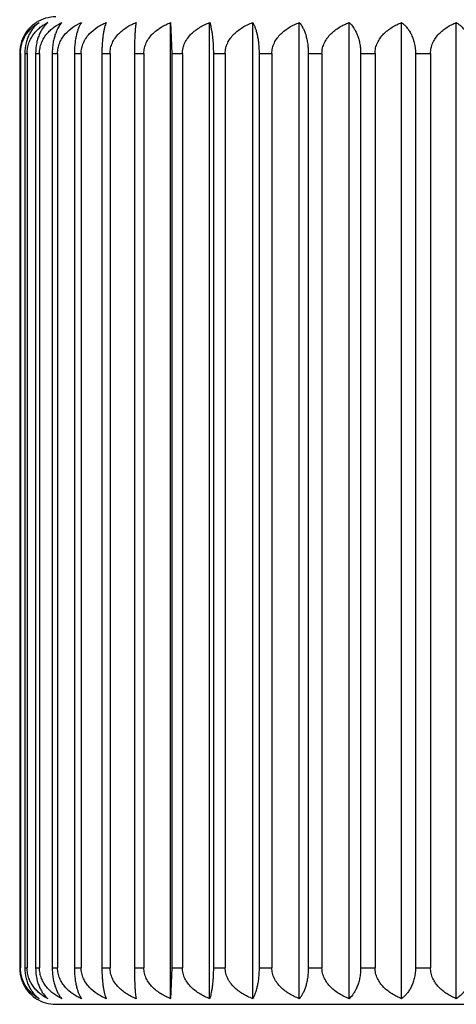
# Model space of a CAD drawing. Units: inches. Extents: x 0 to 11, y 0 to 8.5.
# Drawn here: x 3.7 to 3.8, y 5.3 to 5.5 of the extents above; entities that cross this region are included whole.
import ezdxf

# ---------------------------------------------------------------- set-up
doc = ezdxf.new("R2010")
doc.units = ezdxf.units.IN
doc.header["$LTSCALE"] = 0.605
doc.header["$MEASUREMENT"] = 0
doc.layers.get('0').update_dxf_attribs({"linetype": 'CONTINUOUS'})

msp = doc.modelspace()

# ---------------------------------------------------------------- linework, layer by layer
at = {"color": 7, "linetype": 'CONTINUOUS'}
for p, q in [((3.7756064561, 5.2515799333), (3.7756064561, 5.4918042486)), ((3.7756064561, 5.4918042486), (3.775861909, 5.4841920909)), ((3.7852153148, 5.2515799333), (3.7852153148, 5.4918042486)), ((3.7958170567, 5.2515799333), (3.7958170567, 5.4918042486)), ((3.8073095812, 5.2515799333), (3.8073095812, 5.4918042486)), ((3.8195822089, 5.2515799333), (3.8195822089, 5.4918042486)), ((3.8325167478, 5.2515799333), (3.8325167478, 5.4918042486)), ((3.8459886312, 5.2515799333), (3.8459886312, 5.4918042486)), ((3.7384098238, 5.4841920909), (3.7384098238, 5.2591920909)), ((3.7384098238, 5.4841920909), (3.7386023541, 5.4841920909)), ((3.7386023541, 5.4841920909), (3.7386023541, 5.2591920909)), ((3.7396609392, 5.4841920909), (3.7396609392, 5.2591920909)), ((3.7396609392, 5.4841920909), (3.7402366758, 5.4841920909)), ((3.7402366758, 5.4841920909), (3.7402366758, 5.2591920909)), ((3.7423436512, 5.4841920909), (3.7423436512, 5.2591920909)), ((3.7423436512, 5.4841920909), (3.7432970495, 5.4841920909)), ((3.7432970495, 5.4841920909), (3.7432970495, 5.2591920909)), ((3.746432124, 5.4841920909), (3.746432124, 5.2591920909)), ((3.746432124, 5.4841920909), (3.7477540021, 5.4841920909)), ((3.7477540021, 5.4841920909), (3.7477540021, 5.2591920909)), ((3.7518869832, 5.4841920909), (3.7518869832, 5.2591920909)), ((3.7518869832, 5.4841920909), (3.7535646108, 5.4841920909)), ((3.7535646108, 5.4841920909), (3.7535646108, 5.2591920909)), ((3.7586556956, 5.4841920909), (3.7586556956, 5.2591920909)), ((3.7586556956, 5.4841920909), (3.7606729163, 5.4841920909)), ((3.7606729163, 5.4841920909), (3.7606729163, 5.2591920909)), ((3.7666730748, 5.4841920909), (3.7666730748, 5.2591920909)), ((3.7666730748, 5.4841920909), (3.7690104616, 5.4841920909)), ((3.7690104616, 5.4841920909), (3.7690104616, 5.2591920909)), ((3.775861909, 5.4841920909), (3.775861909, 5.2591920909)), ((3.775861909, 5.4841920909), (3.7784969516, 5.4841920909)), ((3.7784969516, 5.4841920909), (3.7784969516, 5.2591920909)), ((3.7861337048, 5.4841920909), (3.7861337048, 5.2591920909)), ((3.7861337048, 5.4841920909), (3.7890410263, 5.4841920909)), ((3.7890410263, 5.4841920909), (3.7890410263, 5.2591920909)), ((3.7973895392, 5.4841920909), (3.7973895392, 5.2591920909)), ((3.7973895392, 5.4841920909), (3.8005411404, 5.4841920909)), ((3.8005411404, 5.4841920909), (3.8005411404, 5.2591920909)), ((3.8095210122, 5.4841920909), (3.8095210122, 5.2591920909)), ((3.8095210122, 5.4841920909), (3.8128865416, 5.4841920909)), ((3.8128865416, 5.4841920909), (3.8128865416, 5.2591920909)), ((3.8224112913, 5.4841920909), (3.8224112913, 5.2591920909)), ((3.8224112913, 5.4841920909), (3.8259583369, 5.4841920909)), ((3.8259583369, 5.4841920909), (3.8259583369, 5.2591920909)), ((3.8359362358, 5.4841920909), (3.8359362358, 5.2591920909)), ((3.8359362358, 5.4841920909), (3.8396306377, 5.4841920909)), ((3.8396306377, 5.4841920909), (3.8396306377, 5.2591920909)), ((3.7384098238, 5.2591920909), (3.7386023541, 5.2591920909)), ((3.7396609392, 5.2591920909), (3.7402366758, 5.2591920909)), ((3.7423436512, 5.2591920909), (3.7432970495, 5.2591920909)), ((3.746432124, 5.2591920909), (3.7477540021, 5.2591920909)), ((3.7518869832, 5.2591920909), (3.7535646108, 5.2591920909)), ((3.7586556956, 5.2591920909), (3.7606729163, 5.2591920909)), ((3.7666730748, 5.2591920909), (3.7690104616, 5.2591920909)), ((3.775861909, 5.2591920909), (3.7756064561, 5.2515799333)), ((3.775861909, 5.2591920909), (3.7784969516, 5.2591920909)), ((3.7861337048, 5.2591920909), (3.7890410263, 5.2591920909)), ((3.7973895392, 5.2591920909), (3.8005411404, 5.2591920909)), ((3.8095210122, 5.2591920909), (3.8128865416, 5.2591920909)), ((3.8224112913, 5.2591920909), (3.8259583369, 5.2591920909)), ((3.8359362358, 5.2591920909), (3.8396306377, 5.2591920909)), ((3.7473125923, 5.2501920909), (4.0293125923, 5.2501920909))]:
    msp.add_line(p, q, dxfattribs=at)
for centre, radius, start, end in [((3.7473125923, 5.4841920909), 0.009, 90, 122.2427549435), ((3.7471031429, 5.2588613142), 0.0086084878, 230.2118592842, 237.7617670146), ((3.7473125923, 5.2591920909), 0.009, 237.7572450565, 270)]:
    msp.add_arc(centre, radius, start, end, dxfattribs=at)
for points, knots in [([(3.7425110242, 5.4918042486), (3.7422510319, 5.4916402516), (3.7417366109, 5.4912760173), (3.7410113129, 5.4906320839), (3.7403293117, 5.4898693044), (3.7397077508, 5.4889777572), (3.7391700996, 5.4879510274), (3.7387469639, 5.4867925093), (3.7384730037, 5.4855244481), (3.7384098238, 5.4846405677), (3.7384098238, 5.4841920909)], [0, 0, 0, 0, 0.1022508887, 0.2091965833, 0.3219759031, 0.4418155017, 0.5698015598, 0.7064285911, 0.8508195912, 1, 1, 1, 1]), ([(3.7386023541, 5.4841920909), (3.7386023541, 5.4846408677), (3.7386738244, 5.4855279411), (3.7389832034, 5.4867983249), (3.7394604333, 5.4879578206), (3.7400660596, 5.4889843785), (3.7407654977, 5.4898750971), (3.7415323807, 5.4906367699), (3.7423475516, 5.4912795729), (3.7429224117, 5.4916411535), (3.7432130986, 5.4918042486)], [0, 0, 0, 0, 0.1443161859, 0.2847270744, 0.418851848, 0.5460529154, 0.6668095626, 0.7820561593, 0.8928136431, 1, 1, 1, 1]), ([(3.7432130986, 5.4918042486), (3.7429862261, 5.4916390235), (3.7425372756, 5.4912713797), (3.7419091409, 5.4906263229), (3.7413188719, 5.4898625926), (3.7407813454, 5.4889705941), (3.7403167765, 5.4879438461), (3.739816998, 5.4863610789), (3.7396609392, 5.4850702571), (3.7396609392, 5.4841920909)], [0, 0, 0, 0, 0.096752355, 0.199552112, 0.3097515659, 0.428760283, 0.5577781175, 0.6972692157, 1, 1, 1, 1]), ([(3.7402366758, 5.4841920909), (3.7402366758, 5.4846411743), (3.7403158515, 5.4855314703), (3.7406579239, 5.486804017), (3.7411847855, 5.4879641749), (3.7418524838, 5.488990255), (3.742622854, 5.4898799692), (3.7434669883, 5.4906405133), (3.7443639775, 5.491282285), (3.7449938562, 5.49164182), (3.7453125605, 5.4918042486)], [0, 0, 0, 0, 0.1399350035, 0.2767935692, 0.4087348852, 0.5353124999, 0.6569545592, 0.7744254604, 0.888537515, 1, 1, 1, 1]), ([(3.7453125605, 5.4918042486), (3.7449140034, 5.4914569685), (3.7443545679, 5.4908321014), (3.7437252758, 5.4898553065), (3.743276804, 5.4889630591), (3.7428896627, 5.4879370768), (3.7424717657, 5.4863493745), (3.7423436512, 5.4850682796), (3.7423436512, 5.4841920909)], [0, 0, 0, 0, 0.1887690435, 0.2962731884, 0.4144744856, 0.54462977, 0.6871216812, 1, 1, 1, 1]), ([(3.7432970495, 5.4841920909), (3.7432970495, 5.4846414735), (3.7433832439, 5.4855348952), (3.7437548679, 5.4868093695), (3.7443263182, 5.4879699061), (3.7450494862, 5.4889952913), (3.7458833126, 5.4898840305), (3.7470878421, 5.4908861294), (3.7480967742, 5.4914781026), (3.7487891908, 5.4918042486)], [0, 0, 0, 0, 0.1361330957, 0.269942742, 0.4000631338, 0.5261935015, 0.6486882459, 0.7681395735, 1, 1, 1, 1]), ([(3.7487891908, 5.4918042486), (3.7484643073, 5.4914476808), (3.748019029, 5.4908144597), (3.7475255375, 5.4898476078), (3.7471704768, 5.488955747), (3.7468640799, 5.4879309053), (3.746623389, 5.4867767043), (3.7464678668, 5.4855154814), (3.746432124, 5.4846397997), (3.746432124, 5.4841920909)], [0, 0, 0, 0, 0.1779885595, 0.2828312289, 0.4002901749, 0.5316126034, 0.6770549546, 0.8348042075, 1, 1, 1, 1]), ([(3.7477540021, 5.4841920909), (3.7477540021, 5.4846417537), (3.7478464296, 5.4855380891), (3.7482440645, 5.4868142012), (3.7488545887, 5.4879749301), (3.7498723724, 5.4893267056), (3.7514379174, 5.4906916775), (3.7528748988, 5.4914797011), (3.7536095077, 5.4918042486)], [0, 0, 0, 0, 0.1329176429, 0.2641748276, 0.3928109942, 0.5186318232, 0.7626062313, 1, 1, 1, 1]), ([(3.7536095077, 5.4918042486), (3.7534950282, 5.4916323197), (3.7532704827, 5.4912497956), (3.7529677821, 5.4906037412), (3.7526835842, 5.4898401097), (3.7524249831, 5.4889493517), (3.7522016924, 5.4879255735), (3.7520263215, 5.486772859), (3.751913008, 5.4855134005), (3.7518869832, 5.484639623), (3.7518869832, 5.4841920909)], [0, 0, 0, 0, 0.078440685, 0.1681113779, 0.270626715, 0.3875498599, 0.5200612304, 0.6682677765, 0.8300468544, 1, 1, 1, 1]), ([(3.7535646108, 5.4841920909), (3.7535646108, 5.484417627), (3.7535890363, 5.4848685925), (3.7537330409, 5.4857550185), (3.7540821615, 5.4868186952), (3.7547257229, 5.4879790512), (3.7558007669, 5.4893342647), (3.7571299313, 5.4904317662), (3.7585844825, 5.4912869251), (3.7593428675, 5.4916429566), (3.759727089, 5.4918042486)], [0, 0, 0, 0, 0.0652443318, 0.1303392929, 0.259395988, 0.3867299471, 0.5122215412, 0.7580635653, 0.8794538639, 1, 1, 1, 1]), ([(3.759727089, 5.4918042486), (3.7596546309, 5.4916292943), (3.7595136723, 5.491241829), (3.7593261643, 5.4905967945), (3.7591499798, 5.4898341746), (3.7589895637, 5.4889444026), (3.7588510063, 5.4879216535), (3.7587421674, 5.4867700934), (3.7586718411, 5.4855119301), (3.7586556956, 5.4846394966), (3.7586556956, 5.4841920909)], [0, 0, 0, 0, 0.0735254535, 0.1599141332, 0.2606765089, 0.3772883989, 0.5108375827, 0.6612930457, 0.8262842687, 1, 1, 1, 1]), ([(3.7606729163, 5.4841920909), (3.7606729163, 5.4844176539), (3.7606983276, 5.4848688797), (3.7608112169, 5.4855361345), (3.7609949478, 5.4861856742), (3.7613253332, 5.4870164809), (3.7618830522, 5.4879826084), (3.7630045136, 5.4893400593), (3.764386881, 5.4904349724), (3.7658962058, 5.4912877817), (3.7666838482, 5.4916431543), (3.767083019, 5.4918042486)], [0, 0, 0, 0, 0.0641400094, 0.1281927074, 0.1920677497, 0.2557144639, 0.3820629632, 0.5073368324, 0.7547052689, 0.8775987618, 1, 1, 1, 1]), ([(3.767083019, 5.4918042486), (3.7670549365, 5.4916270348), (3.7670007126, 5.4912364852), (3.7669291932, 5.4905924561), (3.7668619228, 5.4898306727), (3.7667741912, 5.4885565064), (3.7666948072, 5.4866627496), (3.7666730748, 5.4850637673), (3.7666730748, 5.4841920909)], [0, 0, 0, 0, 0.0705561245, 0.1550199031, 0.2547891337, 0.3712586352, 0.6572267228, 1, 1, 1, 1]), ([(3.7690104616, 5.4841920909), (3.7690104616, 5.4844176747), (3.7690366322, 5.4848691281), (3.7691528728, 5.4855365829), (3.7693420331, 5.4861862596), (3.7696824955, 5.487018024), (3.7702574725, 5.4879850908), (3.771413877, 5.4893443523), (3.772836033, 5.4904372118), (3.7743864496, 5.4912883823), (3.775196058, 5.491643291), (3.7756064561, 5.4918042486)], [0, 0, 0, 0, 0.0633327379, 0.1266248554, 0.1898266432, 0.2529173225, 0.3785648959, 0.5037037228, 0.7522306958, 0.8762358829, 1, 1, 1, 1]), ([(3.7784969516, 5.4841920909), (3.7784969516, 5.4844176888), (3.778523623, 5.4848692952), (3.7786420736, 5.4855368842), (3.7788348098, 5.4861866484), (3.7791819313, 5.4870190557), (3.7797682253, 5.4879866353), (3.7806543053, 5.4890087149), (3.781673586, 5.4898938805), (3.7827889429, 5.4906503157), (3.7839736899, 5.4912889059), (3.7847975238, 5.491643376), (3.7852153148, 5.4918042486)], [0, 0, 0, 0, 0.0627797979, 0.1255497579, 0.1882868666, 0.2509898164, 0.3761307676, 0.5011305645, 0.6259972226, 0.7507486041, 0.8754150226, 1, 1, 1, 1]), ([(3.7852153148, 5.4918042486), (3.7852776532, 5.4916286524), (3.7853986804, 5.4912402615), (3.7855592677, 5.4905954987), (3.7857101901, 5.4898331152), (3.7858476284, 5.488943547), (3.7859663488, 5.4879209928), (3.7860596095, 5.4867696358), (3.7861198708, 5.4855116896), (3.7861337048, 5.4846394781), (3.7861337048, 5.4841920909)], [0, 0, 0, 0, 0.0726295067, 0.1584322213, 0.2588892048, 0.3754537227, 0.5091943131, 0.6600533541, 0.8256162156, 1, 1, 1, 1]), ([(3.7890410263, 5.4841920909), (3.7890410263, 5.4844176955), (3.789067934, 5.484869375), (3.7891874268, 5.4855370275), (3.7893818501, 5.4861868339), (3.7897321098, 5.4870195391), (3.790323777, 5.487987394), (3.7912174893, 5.4890092896), (3.7922454637, 5.4898942816), (3.7933703077, 5.490650581), (3.7945651361, 5.4912890761), (3.795395781, 5.4916434148), (3.7958170567, 5.4918042486)], [0, 0, 0, 0, 0.0625345455, 0.1250737599, 0.1876071802, 0.2501426103, 0.375074541, 0.5000370407, 0.6250179913, 0.7500069763, 0.8750073887, 1, 1, 1, 1]), ([(3.7958170567, 5.4918042486), (3.7959219948, 5.4916316117), (3.7961274707, 5.4912478427), (3.7964035465, 5.490601981), (3.7966627829, 5.4898385681), (3.7968986983, 5.4889480441), (3.7971024141, 5.4879245253), (3.7972624154, 5.4867721139), (3.7973657978, 5.4855130026), (3.7973895392, 5.4846395893), (3.7973895392, 5.4841920909)], [0, 0, 0, 0, 0.0771730668, 0.1659863968, 0.268036979, 0.3848707902, 0.5176475385, 0.6664395904, 0.8290596011, 1, 1, 1, 1]), ([(3.8005411404, 5.4841920909), (3.8005411404, 5.4844176946), (3.800568017, 5.4848693645), (3.8006873726, 5.4855370086), (3.8008815739, 5.4861868094), (3.8012314204, 5.4870194755), (3.8018223802, 5.4879872943), (3.8027150881, 5.4890092143), (3.8037419185, 5.4898942291), (3.804865514, 5.4906505464), (3.8060590156, 5.4912890539), (3.8068887641, 5.4916434097), (3.8073095812, 5.4918042486)], [0, 0, 0, 0, 0.0625667553, 0.12513627, 0.1876964301, 0.2502538424, 0.3752131729, 0.5001805234, 0.6251464418, 0.7501042362, 0.8750608369, 1, 1, 1, 1]), ([(3.8073095812, 5.4918042486), (3.8076165256, 5.4914451839), (3.808034297, 5.4908102064), (3.808495909, 5.4898458413), (3.8088287882, 5.4889541482), (3.8091160553, 5.4879295672), (3.8093417085, 5.4867757225), (3.8094875093, 5.4855149477), (3.8095210122, 5.4846397543), (3.8095210122, 5.4841920909)], [0, 0, 0, 0, 0.1755583064, 0.2798285158, 0.3971509032, 0.5287615435, 0.6748831521, 0.8336273488, 1, 1, 1, 1]), ([(3.8128865416, 5.4841920909), (3.8128865416, 5.484417687), (3.8129131206, 5.4848692676), (3.8130311622, 5.4855368337), (3.813223237, 5.4861865859), (3.8135691177, 5.487018865), (3.8141533665, 5.4879864205), (3.8153285225, 5.4893466079), (3.8167719665, 5.4904383645), (3.8183444042, 5.4912886905), (3.8191657897, 5.4916433607), (3.8195822089, 5.4918042486)], [0, 0, 0, 0, 0.0629051517, 0.125794998, 0.1886408637, 0.2514384058, 0.3767185464, 0.5017895762, 0.7509308895, 0.8755206566, 1, 1, 1, 1]), ([(3.8195822089, 5.4918042486), (3.8199641233, 5.4914550224), (3.820497684, 5.4908281471), (3.8210957021, 5.4898535296), (3.8215228065, 5.4889612991), (3.8218914202, 5.4879356733), (3.8221810546, 5.4867802689), (3.8223682427, 5.4855174412), (3.8224112913, 5.4846399667), (3.8224112913, 5.4841920909)], [0, 0, 0, 0, 0.1861956615, 0.293031222, 0.4110080772, 0.5413863457, 0.6845226686, 0.8388583995, 1, 1, 1, 1]), ([(3.8259583369, 5.4841920909), (3.8259583369, 5.4844176704), (3.8259843538, 5.4848690773), (3.8260999164, 5.4855364914), (3.8262879784, 5.4861861404), (3.8266264009, 5.4870177111), (3.8271978854, 5.4879845909), (3.8283472222, 5.4893434947), (3.8297613426, 5.4904367692), (3.831303453, 5.4912882638), (3.83210862, 5.4916432641), (3.8325167478, 5.4918042486)], [0, 0, 0, 0, 0.0634949744, 0.1269398818, 0.1902768056, 0.2534789534, 0.3792666171, 0.5044318526, 0.7527258166, 0.8765084044, 1, 1, 1, 1]), ([(3.8325167478, 5.4918042486), (3.8327356015, 5.4916386795), (3.8331686523, 5.4912701218), (3.833773256, 5.4906248227), (3.8343413237, 5.4898609217), (3.8348585419, 5.4889688621), (3.8353054812, 5.4879422448), (3.8357866479, 5.4863582642), (3.8359362358, 5.4850697766), (3.8359362358, 5.4841920909)], [0, 0, 0, 0, 0.09538018, 0.1971546595, 0.3067210404, 0.4255248663, 0.5547847181, 0.694950293, 1, 1, 1, 1]), ([(3.8396306377, 5.4841920909), (3.8396306377, 5.4844176481), (3.8396558614, 5.4848688446), (3.839804635, 5.485756181), (3.8401658203, 5.4868214316), (3.8408304073, 5.4879816766), (3.8419421517, 5.4893389658), (3.8433133157, 5.4904343004), (3.8448111223, 5.4912876107), (3.8455926068, 5.4916431142), (3.8459886312, 5.4918042486)], [0, 0, 0, 0, 0.0643791904, 0.1286579813, 0.2563832599, 0.3829529537, 0.508287584, 0.7553697694, 0.8779672409, 1, 1, 1, 1]), ([(3.8459886312, 5.4918042486), (3.8462411355, 5.4916399992), (3.8467407804, 5.4912750453), (3.8474441227, 5.4906308441), (3.8481053892, 5.4898678245), (3.8487079423, 5.4889761251), (3.8492290335, 5.4879494085), (3.8496390287, 5.4867911621), (3.8499044134, 5.4855236543), (3.8499655934, 5.4846404993), (3.8499655934, 5.4841920909)], [0, 0, 0, 0, 0.1010125914, 0.2070127652, 0.3191903578, 0.4388174248, 0.5670105195, 0.7042614703, 0.8496308531, 1, 1, 1, 1]), ([(3.7384098238, 5.2591920909), (3.7384098238, 5.2587436166), (3.7384730028, 5.2578597391), (3.7387469616, 5.2565916808), (3.7391700958, 5.2554331633), (3.7397077462, 5.2544064319), (3.7403293073, 5.2535148828), (3.7410113098, 5.2527521005), (3.7417366093, 5.2521081656), (3.7422510316, 5.2517439305), (3.7425110242, 5.2515799333)], [0, 0, 0, 0, 0.1491796177, 0.2935704243, 0.4301973655, 0.5581833968, 0.6780234218, 0.7908028962, 0.8977489912, 1, 1, 1, 1]), ([(3.7432130986, 5.2515799333), (3.742922412, 5.2517430282), (3.7423475534, 5.2521046079), (3.7415323842, 5.2527474095), (3.7407655027, 5.2535090795), (3.7400660648, 5.2543997962), (3.7394604375, 5.2554263526), (3.738983206, 5.2565858487), (3.7386738254, 5.2578562354), (3.7386023541, 5.2587433118), (3.7386023541, 5.2591920909)], [0, 0, 0, 0, 0.1071862329, 0.2179433028, 0.3331897482, 0.4539459838, 0.5811470946, 0.7152719685, 0.8556830506, 1, 1, 1, 1]), ([(3.7396609392, 5.2591920909), (3.7396609392, 5.2583139276), (3.739816997, 5.2570231091), (3.7403167733, 5.2554403445), (3.7407813413, 5.254413595), (3.741318868, 5.2535215946), (3.7419091381, 5.2527578615), (3.7425372742, 5.2521128033), (3.7429862258, 5.2517451585), (3.7432130986, 5.2515799333)], [0, 0, 0, 0, 0.3027297792, 0.4422207939, 0.5712386186, 0.690247773, 0.8004473901, 0.9032475336, 1, 1, 1, 1]), ([(3.7453125605, 5.2515799333), (3.7449938566, 5.2517423617), (3.7443639794, 5.2521018959), (3.7434669921, 5.2527436662), (3.7426228595, 5.2535042075), (3.7418524896, 5.2543939197), (3.7411847902, 5.2554199982), (3.7406579268, 5.2565801566), (3.7403158526, 5.2578527062), (3.7402366758, 5.2587430052), (3.7402366758, 5.2591920909)], [0, 0, 0, 0, 0.1114623559, 0.2255739858, 0.343044741, 0.4646863974, 0.5912640694, 0.7232054945, 0.8600642547, 1, 1, 1, 1]), ([(3.7423436512, 5.2591920909), (3.7423436512, 5.2583159052), (3.7424717649, 5.2570348134), (3.74288966, 5.2554471138), (3.7432768006, 5.2544211301), (3.7437252725, 5.2535288807), (3.7443545656, 5.2525520827), (3.7449140024, 5.2519272143), (3.7453125605, 5.2515799333)], [0, 0, 0, 0, 0.3128772866, 0.4553691243, 0.5855244163, 0.7037261641, 0.8112304809, 1, 1, 1, 1]), ([(3.7487891908, 5.2515799333), (3.7480967759, 5.2519060785), (3.747087846, 5.2524980506), (3.7458833186, 5.2535001462), (3.7450494924, 5.2543888834), (3.7443263233, 5.255414267), (3.7437548711, 5.2565748041), (3.7433832451, 5.2578492813), (3.7432970495, 5.258742706), (3.7432970495, 5.2591920909)], [0, 0, 0, 0, 0.2318598603, 0.351311046, 0.4738053944, 0.5999358315, 0.7300563399, 0.8638661814, 1, 1, 1, 1]), ([(3.746432124, 5.2591920909), (3.746432124, 5.2587443845), (3.7464678663, 5.2578687057), (3.7466233876, 5.2566074857), (3.7468640777, 5.2554532853), (3.7471704741, 5.2544284422), (3.7475255349, 5.2535365794), (3.7480190271, 5.2525697246), (3.7484643065, 5.251936502), (3.7487891908, 5.2515799333)], [0, 0, 0, 0, 0.1651949275, 0.3229439852, 0.4683862722, 0.5997087253, 0.7171681353, 0.8220109858, 1, 1, 1, 1]), ([(3.7536095077, 5.2515799333), (3.7528749006, 5.2519044799), (3.7514379226, 5.2526925019), (3.7498723791, 5.2540574698), (3.7488545942, 5.255409243), (3.7482440679, 5.2565699723), (3.7478464309, 5.2578460874), (3.7477540021, 5.2587424258), (3.7477540021, 5.2591920909)], [0, 0, 0, 0, 0.2373931898, 0.4813670718, 0.6071879803, 0.7358242699, 0.8670816504, 1, 1, 1, 1]), ([(3.7518869832, 5.2591920909), (3.7518869832, 5.2587445612), (3.7519130077, 5.2578707866), (3.7520263205, 5.256611331), (3.7522016908, 5.255458617), (3.7524249812, 5.2544348375), (3.7526835823, 5.2535440775), (3.7529677807, 5.2527804434), (3.753270482, 5.2521343874), (3.7534950281, 5.2517518624), (3.7536095077, 5.2515799333)], [0, 0, 0, 0, 0.1699522569, 0.331731139, 0.4799376283, 0.6124490381, 0.7293726591, 0.8318881861, 0.9215592261, 1, 1, 1, 1]), ([(3.759727089, 5.2515799333), (3.7593428679, 5.2517412251), (3.7585844849, 5.2520972557), (3.7571299369, 5.2529524126), (3.755800774, 5.2540499108), (3.7547257287, 5.2554051219), (3.7540821651, 5.2565654783), (3.7537330426, 5.2576291573), (3.7535890367, 5.2585155862), (3.7535646108, 5.2589665541), (3.7535646108, 5.2591920909)], [0, 0, 0, 0, 0.1205459953, 0.241935845, 0.4877773503, 0.6132690321, 0.7406031197, 0.8696600113, 0.9347554421, 1, 1, 1, 1]), ([(3.7586556956, 5.2591920909), (3.7586556956, 5.2587446853), (3.7586718411, 5.2578722518), (3.7587421674, 5.2566140885), (3.7588510063, 5.2554625284), (3.7589895637, 5.2544397792), (3.7591499798, 5.2535500072), (3.7593261643, 5.2527873874), (3.7595136723, 5.2521423528), (3.7596546309, 5.2517548876), (3.759727089, 5.2515799333)], [0, 0, 0, 0, 0.1737157296, 0.3387069528, 0.4891624163, 0.6227116004, 0.7393234907, 0.8400858663, 0.9264745463, 1, 1, 1, 1]), ([(3.767083019, 5.2515799333), (3.7666838486, 5.2517410274), (3.7658962082, 5.2520963992), (3.7643868868, 5.2529492064), (3.763004521, 5.2540441162), (3.7618830581, 5.2554015646), (3.7613253377, 5.2563676928), (3.76099495, 5.2571984999), (3.7608112186, 5.2578480418), (3.760698328, 5.258515299), (3.7606729163, 5.2589665272), (3.7606729163, 5.2591920909)], [0, 0, 0, 0, 0.1224010947, 0.2452941332, 0.4926620556, 0.6179360189, 0.7442846506, 0.807931522, 0.8718066077, 0.9358597684, 1, 1, 1, 1]), ([(3.7666730748, 5.2591920909), (3.7666730748, 5.2583204174), (3.7666948071, 5.2567214379), (3.7667741908, 5.2548276827), (3.7668619224, 5.2535535146), (3.7669291928, 5.2527917286), (3.7670007124, 5.252147698), (3.7670549365, 5.2517571473), (3.767083019, 5.2515799333)], [0, 0, 0, 0, 0.3427721627, 0.6287402599, 0.7452102538, 0.8449796862, 0.9294437968, 1, 1, 1, 1]), ([(3.7756064561, 5.2515799333), (3.7751960584, 5.2517408907), (3.7743864521, 5.2520957986), (3.7728360389, 5.2529469671), (3.7714138847, 5.2540398232), (3.7702574787, 5.2553990822), (3.7696825001, 5.2563661496), (3.7693420354, 5.2571979145), (3.7691528746, 5.2578475935), (3.7690366326, 5.2585150506), (3.7690104616, 5.2589665064), (3.7690104616, 5.2591920909)], [0, 0, 0, 0, 0.1237639719, 0.247768701, 0.4962951639, 0.6214340897, 0.747081799, 0.810172636, 0.8733744673, 0.9366670426, 1, 1, 1, 1]), ([(3.7852153148, 5.2515799333), (3.7847975242, 5.2517408057), (3.7839736924, 5.252095275), (3.7827889478, 5.2527338638), (3.7816735932, 5.2534902963), (3.7806543129, 5.2543754599), (3.7797682315, 5.2553975377), (3.7791819359, 5.2563651179), (3.7788348122, 5.2571975256), (3.7786420754, 5.2578472922), (3.7785236234, 5.2585148835), (3.7784969516, 5.2589664923), (3.7784969516, 5.2591920909)], [0, 0, 0, 0, 0.1245848316, 0.2492507904, 0.3740020401, 0.49886832, 0.6238682193, 0.749009309, 0.8117124171, 0.8744495696, 0.9372199842, 1, 1, 1, 1]), ([(3.7861337048, 5.2591920909), (3.7861337048, 5.2587447062), (3.786119871, 5.2578724974), (3.78605961, 5.2566145543), (3.7859663496, 5.2554631977), (3.7858476294, 5.2544406422), (3.7857101912, 5.253551072), (3.7855592684, 5.2527886859), (3.7853986808, 5.2521439216), (3.7852776533, 5.2517555297), (3.7852153148, 5.2515799333)], [0, 0, 0, 0, 0.1743828739, 0.3399455391, 0.4908045302, 0.6245451732, 0.7411101793, 0.8415673615, 0.9273704119, 1, 1, 1, 1]), ([(3.7958170567, 5.2515799333), (3.7953957815, 5.2517407669), (3.7945651386, 5.2520951048), (3.7933703127, 5.2527335985), (3.792245471, 5.2534898951), (3.7912174969, 5.2543748852), (3.7903237833, 5.255396779), (3.7897321145, 5.2563646345), (3.7893818525, 5.2571973401), (3.7891874286, 5.2578471488), (3.7890679344, 5.2585148037), (3.7890410263, 5.2589664856), (3.7890410263, 5.2591920909)], [0, 0, 0, 0, 0.1249924651, 0.2499924165, 0.3749812703, 0.4999618433, 0.624924447, 0.7498565171, 0.8123921058, 0.8749255698, 0.9374652375, 1, 1, 1, 1]), ([(3.7973895392, 5.2591920909), (3.7973895392, 5.2587445949), (3.7973657981, 5.2578711845), (3.7972624163, 5.2566120762), (3.7971024155, 5.2554596652), (3.7968987001, 5.2544361451), (3.7966627847, 5.2535456191), (3.7964035478, 5.2527822036), (3.7961274714, 5.2521363403), (3.7959219949, 5.2517525704), (3.7958170567, 5.2515799333)], [0, 0, 0, 0, 0.1709395053, 0.3335593201, 0.4823513168, 0.6151281073, 0.7319623974, 0.8340131713, 0.922826846, 1, 1, 1, 1]), ([(3.8073095812, 5.2515799333), (3.8068887646, 5.251740772), (3.8060590181, 5.252095127), (3.804865519, 5.2527336332), (3.8037419258, 5.2534899476), (3.8027150958, 5.2543749605), (3.8018223865, 5.2553968787), (3.8012314251, 5.2563646982), (3.8008815762, 5.2571973646), (3.8006873744, 5.2578471678), (3.8005680174, 5.2585148142), (3.8005411404, 5.2589664865), (3.8005411404, 5.2591920909)], [0, 0, 0, 0, 0.124939017, 0.2498951568, 0.37485282, 0.4998183607, 0.6247858149, 0.7497452848, 0.8123028556, 0.8748630594, 0.9374330275, 1, 1, 1, 1]), ([(3.8095210122, 5.2591920909), (3.8095210122, 5.2587444299), (3.8094875098, 5.2578692394), (3.8093417097, 5.2566084675), (3.8091160573, 5.2554546234), (3.8088287907, 5.254430041), (3.8084959114, 5.2535383459), (3.8080342988, 5.2525739778), (3.8076165264, 5.2519389989), (3.8073095812, 5.2515799333)], [0, 0, 0, 0, 0.1663717804, 0.3251157818, 0.471237328, 0.6028479966, 0.720170851, 0.8244412437, 1, 1, 1, 1]), ([(3.8195822089, 5.2515799333), (3.8191657897, 5.2517408212), (3.8183444042, 5.2520954914), (3.8167719665, 5.2529458174), (3.8153285225, 5.254037574), (3.8141533665, 5.2553977614), (3.8135691176, 5.2563653169), (3.813223237, 5.257197596), (3.8130311622, 5.2578473483), (3.8129131206, 5.2585149143), (3.8128865416, 5.2589664949), (3.8128865416, 5.2591920909)], [0, 0, 0, 0, 0.124479344, 0.2490691113, 0.4982104254, 0.6232814571, 0.7485615986, 0.8113591422, 0.8742050086, 0.937094851, 1, 1, 1, 1]), ([(3.8224112913, 5.2591920909), (3.8224112913, 5.2587442175), (3.8223682433, 5.2578667459), (3.8221810562, 5.2566039211), (3.8218914228, 5.2554485172), (3.8215228097, 5.2544228901), (3.8210957052, 5.2535306576), (3.8204976863, 5.252556037), (3.8199641242, 5.2519291603), (3.8195822089, 5.2515799333)], [0, 0, 0, 0, 0.1611407556, 0.3154762914, 0.4586125434, 0.5889908238, 0.7069681328, 0.8138038676, 1, 1, 1, 1]), ([(3.8325167478, 5.2515799333), (3.8321086204, 5.2517409176), (3.8313034554, 5.2520959171), (3.8297613485, 5.2529474097), (3.8283472298, 5.2540406809), (3.8271978915, 5.2553995821), (3.8266264055, 5.2563664626), (3.8262879807, 5.2571980336), (3.8260999181, 5.257847685), (3.8259843542, 5.2585151014), (3.8259583369, 5.2589665107), (3.8259583369, 5.2591920909)], [0, 0, 0, 0, 0.1234914508, 0.2472735813, 0.4955670343, 0.6207323678, 0.7465201666, 0.8097224721, 0.8730594394, 0.9365048055, 1, 1, 1, 1]), ([(3.8359362358, 5.2591920909), (3.8359362358, 5.2583144081), (3.8357866489, 5.2570259237), (3.8353054843, 5.2554419458), (3.8348585457, 5.254415327), (3.8343413274, 5.2535232655), (3.8337732587, 5.2527593617), (3.8331686536, 5.2521140612), (3.8327356018, 5.2517455026), (3.8325167478, 5.2515799333)], [0, 0, 0, 0, 0.3050486956, 0.4452141893, 0.5744740352, 0.6932783015, 0.8028448474, 0.9046197102, 1, 1, 1, 1]), ([(3.8459886312, 5.2515799333), (3.8455926073, 5.2517410675), (3.8448111247, 5.2520965701), (3.8433133214, 5.2529498784), (3.8419421591, 5.2540452097), (3.8408304133, 5.2554024965), (3.8401658241, 5.2565627419), (3.8398046368, 5.2576279948), (3.8396558618, 5.2585153341), (3.8396306377, 5.258966533), (3.8396306377, 5.2591920909)], [0, 0, 0, 0, 0.1220326165, 0.2446296351, 0.4917113061, 0.6170460295, 0.7436158554, 0.8713413311, 0.9356205863, 1, 1, 1, 1]), ([(3.8499655934, 5.2591920909), (3.8499655934, 5.2587436849), (3.8499044142, 5.2578605329), (3.849639031, 5.256593028), (3.8492290372, 5.2554347821), (3.8487079468, 5.254408064), (3.8481053935, 5.2535163626), (3.8474441257, 5.2527533403), (3.8467407819, 5.2521091376), (3.8462411358, 5.2517441829), (3.8459886312, 5.2515799333)], [0, 0, 0, 0, 0.1503683549, 0.2957375421, 0.4329884029, 0.5611814752, 0.6808089707, 0.7929867209, 0.8989872916, 1, 1, 1, 1])]:
    msp.add_open_spline(points, degree=3, knots=knots, dxfattribs=at)

doc.saveas('drawing.dxf')
